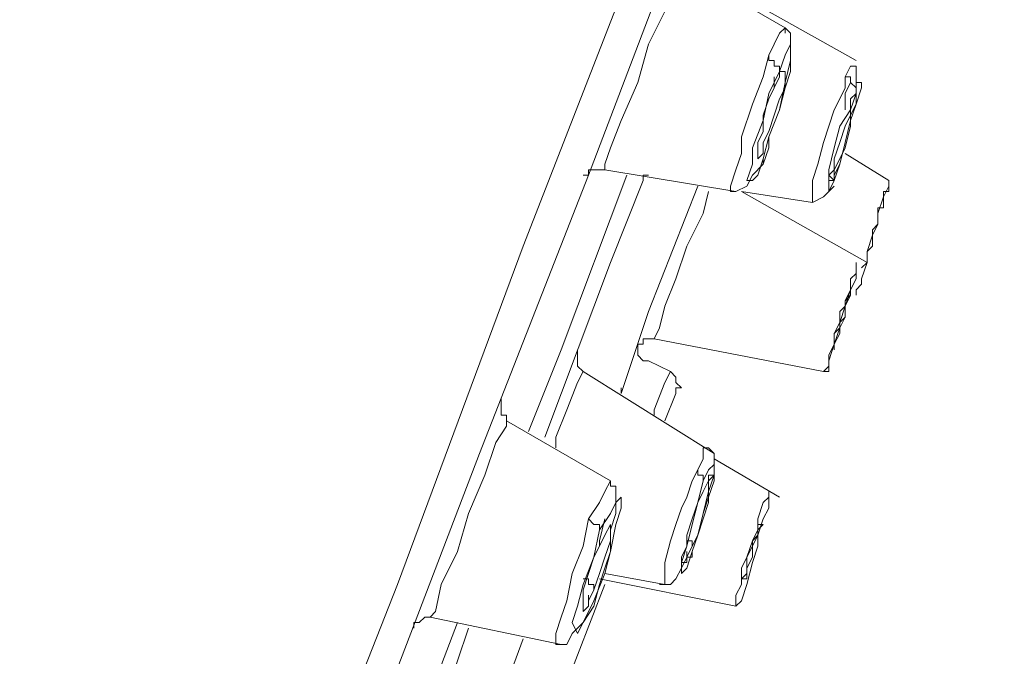
# Model space of a CAD drawing. Units: millimetres. Extents: x 26 to 271, y -188 to -22.
# Drawn here: x 241 to 244, y -132 to -130 of the extents above; entities that cross this region are included whole.
import ezdxf

# ---------------------------------------------------------------- set-up
doc = ezdxf.new("R2010")
doc.units = ezdxf.units.MM
doc.header["$MEASUREMENT"] = 0
doc.layers.add('Capa 1', color=7, linetype='Continuous', lineweight=0)

msp = doc.modelspace()

# ---------------------------------------------------------------- linework, layer by layer
at = {"layer": 'Capa 1', "color": 18, "lineweight": 9, "true_color": 0x010101}
for points, knots in [([(235.4954, -148.2042), (235.4954, -148.2042), (235.5131, -148.1513), (235.5131, -148.1513), (235.5131, -148.1513), (235.566, -148.0102), (235.566, -148.0102), (235.566, -148.0102), (235.6718, -147.7456), (235.6718, -147.7456), (235.6718, -147.7456), (235.8129, -147.3752), (235.8129, -147.3752), (235.8129, -147.3752), (236.0069, -146.8813), (236.0069, -146.8813), (236.0069, -146.8813), (236.2362, -146.2816), (236.2362, -146.2816), (236.2362, -146.2816), (236.5185, -145.5584), (236.5185, -145.5584), (236.5185, -145.5584), (236.8183, -144.7294), (236.8183, -144.7294), (236.8183, -144.7294), (237.1711, -143.8298), (237.1711, -143.8298), (237.1711, -143.8298), (237.5592, -142.842), (237.5592, -142.842), (237.5592, -142.842), (237.9472, -141.8013), (237.9472, -141.8013), (237.9472, -141.8013), (238.3705, -140.7077), (238.3705, -140.7077), (238.3705, -140.7077), (238.935, -139.2613), (238.935, -139.2613), (238.935, -139.2613), (239.4818, -137.7973), (239.4818, -137.7973), (239.4818, -137.7973), (240.0462, -136.3509), (240.0462, -136.3509), (240.0462, -136.3509), (240.4519, -135.2749), (240.4519, -135.2749), (240.4519, -135.2749), (240.8753, -134.199), (240.8753, -134.199), (240.8753, -134.199), (241.2986, -133.0701), (241.2986, -133.0701), (241.2986, -133.0701), (241.7219, -131.9941), (241.7219, -131.9941), (241.7219, -131.9941), (242.1276, -130.9005), (242.1276, -130.9005), (242.1276, -130.9005), (242.5333, -129.8598), (242.5333, -129.8598), (242.5333, -129.8598), (242.9037, -128.872), (242.9037, -128.872), (242.9037, -128.872), (243.2565, -127.9724), (243.2565, -127.9724), (243.2565, -127.9724), (243.574, -127.1434), (243.574, -127.1434), (243.574, -127.1434), (243.8562, -126.4202), (243.8562, -126.4202), (243.8562, -126.4202), (244.0855, -125.8205), (244.0855, -125.8205), (244.0855, -125.8205), (244.2619, -125.3266), (244.2619, -125.3266), (244.2619, -125.3266), (244.456, -124.8503), (244.456, -124.8503), (244.456, -124.8503), (244.5618, -124.5858), (244.5618, -124.5858), (244.5618, -124.5858), (244.5971, -124.4976), (244.5971, -124.4976)], [0, 0, 0, 0, 1, 1, 1, 2, 2, 2, 3, 3, 3, 4, 4, 4, 5, 5, 5, 6, 6, 6, 7, 7, 7, 8, 8, 8, 9, 9, 9, 10, 10, 10, 11, 11, 11, 12, 12, 12, 13, 13, 13, 14, 14, 14, 15, 15, 15, 16, 16, 16, 17, 17, 17, 18, 18, 18, 19, 19, 19, 20, 20, 20, 21, 21, 21, 22, 22, 22, 23, 23, 23, 24, 24, 24, 25, 25, 25, 26, 26, 26, 27, 27, 27, 28, 28, 28, 29, 29, 29, 30, 30, 30, 30]), ([(236.1304, -146.846), (236.1304, -146.846), (236.1657, -146.7755), (236.1657, -146.7755), (236.1657, -146.7755), (236.2539, -146.5285), (236.2539, -146.5285), (236.2539, -146.5285), (236.4126, -146.1052), (236.4126, -146.1052), (236.4126, -146.1052), (236.5714, -145.6819), (236.5714, -145.6819), (236.5714, -145.6819), (236.783, -145.1351), (236.783, -145.1351), (236.783, -145.1351), (237.03, -144.5001), (237.03, -144.5001), (237.03, -144.5001), (237.3122, -143.7769), (237.3122, -143.7769), (237.3122, -143.7769), (237.6121, -142.9831), (237.6121, -142.9831), (237.6121, -142.9831), (237.9472, -142.1188), (237.9472, -142.1188), (237.9472, -142.1188), (238.3, -141.2016), (238.3, -141.2016), (238.3, -141.2016), (238.6704, -140.2315), (238.6704, -140.2315), (238.6704, -140.2315), (239.1643, -138.9438), (239.1643, -138.9438), (239.1643, -138.9438), (239.6582, -137.6562), (239.6582, -137.6562), (239.6582, -137.6562), (240.1344, -136.3862), (240.1344, -136.3862), (240.1344, -136.3862), (240.6283, -135.1162), (240.6283, -135.1162), (240.6283, -135.1162), (241.1222, -133.8285), (241.1222, -133.8285), (241.1222, -133.8285), (241.6161, -132.5409), (241.6161, -132.5409), (241.6161, -132.5409), (241.9865, -131.5708), (241.9865, -131.5708), (241.9865, -131.5708), (242.3393, -130.6712), (242.3393, -130.6712), (242.3393, -130.6712), (242.6744, -129.7892), (242.6744, -129.7892), (242.6744, -129.7892), (242.9743, -128.9955), (242.9743, -128.9955), (242.9743, -128.9955), (243.2565, -128.2723), (243.2565, -128.2723), (243.2565, -128.2723), (243.5035, -127.6373), (243.5035, -127.6373), (243.5035, -127.6373), (243.6975, -127.1081), (243.6975, -127.1081), (243.6975, -127.1081), (243.8739, -126.6672), (243.8739, -126.6672), (243.8739, -126.6672), (244.0326, -126.2438), (244.0326, -126.2438), (244.0326, -126.2438), (244.1208, -126.0145), (244.1208, -126.0145), (244.1208, -126.0145), (244.1561, -125.9263), (244.1561, -125.9263)], [0, 0, 0, 0, 1, 1, 1, 2, 2, 2, 3, 3, 3, 4, 4, 4, 5, 5, 5, 6, 6, 6, 7, 7, 7, 8, 8, 8, 9, 9, 9, 10, 10, 10, 11, 11, 11, 12, 12, 12, 13, 13, 13, 14, 14, 14, 15, 15, 15, 16, 16, 16, 17, 17, 17, 18, 18, 18, 19, 19, 19, 20, 20, 20, 21, 21, 21, 22, 22, 22, 23, 23, 23, 24, 24, 24, 25, 25, 25, 26, 26, 26, 27, 27, 27, 28, 28, 28, 28]), ([(242.6215, -130.0538), (242.6215, -130.0538), (242.5862, -130.142), (242.5862, -130.142), (242.5862, -130.142), (242.5333, -130.2479), (242.5333, -130.2479), (242.5333, -130.2479), (242.498, -130.3713), (242.498, -130.3713), (242.498, -130.3713), (242.4451, -130.4948), (242.4451, -130.4948), (242.4451, -130.4948), (242.4099, -130.583), (242.4099, -130.583), (242.4099, -130.583), (242.3922, -130.6359), (242.3922, -130.6359), (242.3922, -130.6359), (242.3922, -130.6535), (242.3922, -130.6535)], [0, 0, 0, 0, 1, 1, 1, 2, 2, 2, 3, 3, 3, 4, 4, 4, 5, 5, 5, 6, 6, 6, 7, 7, 7, 7]), ([(242.9037, -130.6359), (242.9037, -130.6359), (242.9214, -130.583), (242.9214, -130.583), (242.9214, -130.583), (242.9214, -130.5477), (242.9214, -130.5477), (242.9214, -130.5477), (242.9567, -130.4595), (242.9567, -130.4595), (242.9567, -130.4595), (242.9743, -130.389), (242.9743, -130.389), (242.9743, -130.389), (242.9919, -130.336), (242.9919, -130.336), (242.9919, -130.336), (242.9919, -130.2479), (242.9919, -130.2479), (242.9919, -130.2479), (242.9919, -130.2126), (242.9919, -130.2126), (242.9919, -130.2126), (242.9743, -130.1949), (242.9743, -130.1949)], [0, 0, 0, 0, 1, 1, 1, 2, 2, 2, 3, 3, 3, 4, 4, 4, 5, 5, 5, 6, 6, 6, 7, 7, 7, 8, 8, 8, 8]), ([(242.9214, -130.2831), (242.9214, -130.2831), (242.939, -130.2479), (242.939, -130.2479), (242.939, -130.2479), (242.9567, -130.2126), (242.9567, -130.2126), (242.9567, -130.2126), (242.9743, -130.1949), (242.9743, -130.1949), (242.9743, -130.1949), (242.9743, -130.2126), (242.9743, -130.2126)], [0, 0, 0, 0, 1, 1, 1, 2, 2, 2, 3, 3, 3, 4, 4, 4, 4]), ([(242.9567, -130.336), (242.9567, -130.336), (242.9743, -130.2831), (242.9743, -130.2831), (242.9743, -130.2831), (242.9919, -130.2479), (242.9919, -130.2479), (242.9919, -130.2479), (242.9919, -130.2655), (242.9919, -130.2655), (242.9919, -130.2655), (242.9919, -130.3008), (242.9919, -130.3008), (242.9919, -130.3008), (242.9743, -130.3713), (242.9743, -130.3713), (242.9743, -130.3713), (242.9567, -130.4595), (242.9567, -130.4595), (242.9567, -130.4595), (242.9214, -130.5477), (242.9214, -130.5477), (242.9214, -130.5477), (242.9037, -130.6183), (242.9037, -130.6183)], [0, 0, 0, 0, 1, 1, 1, 2, 2, 2, 3, 3, 3, 4, 4, 4, 5, 5, 5, 6, 6, 6, 7, 7, 7, 8, 8, 8, 8]), ([(242.8155, -130.7241), (242.8155, -130.7241), (242.7979, -130.7241), (242.7979, -130.7241), (242.7979, -130.7241), (242.7979, -130.7065), (242.7979, -130.7065), (242.7979, -130.7065), (242.8155, -130.6535), (242.8155, -130.6535), (242.8155, -130.6535), (242.8332, -130.6006), (242.8332, -130.6006), (242.8332, -130.6006), (242.8332, -130.5477), (242.8332, -130.5477), (242.8332, -130.5477), (242.8685, -130.4419), (242.8685, -130.4419), (242.8685, -130.4419), (242.9037, -130.3537), (242.9037, -130.3537), (242.9037, -130.3537), (242.9214, -130.2831), (242.9214, -130.2831)], [0, 0, 0, 0, 1, 1, 1, 2, 2, 2, 3, 3, 3, 4, 4, 4, 5, 5, 5, 6, 6, 6, 7, 7, 7, 8, 8, 8, 8]), ([(242.9567, -130.336), (242.9567, -130.336), (242.9567, -130.3184), (242.9567, -130.3184), (242.9567, -130.3184), (242.939, -130.3184), (242.939, -130.3184), (242.939, -130.3184), (242.939, -130.3008), (242.939, -130.3008), (242.939, -130.3008), (242.9214, -130.3008), (242.9214, -130.3008), (242.9214, -130.3008), (242.9214, -130.2831), (242.9214, -130.2831)], [0, 0, 0, 0, 1, 1, 1, 2, 2, 2, 3, 3, 3, 4, 4, 4, 5, 5, 5, 5]), ([(242.9037, -130.6183), (242.9037, -130.6183), (242.8861, -130.6712), (242.8861, -130.6712), (242.8861, -130.6712), (242.8685, -130.6888), (242.8685, -130.6888), (242.8685, -130.6888), (242.8508, -130.6888), (242.8508, -130.6888), (242.8508, -130.6888), (242.8685, -130.6359), (242.8685, -130.6359), (242.8685, -130.6359), (242.8685, -130.583), (242.8685, -130.583), (242.8685, -130.583), (242.9037, -130.4948), (242.9037, -130.4948), (242.9037, -130.4948), (242.9214, -130.4066), (242.9214, -130.4066), (242.9214, -130.4066), (242.9567, -130.336), (242.9567, -130.336)], [0, 0, 0, 0, 1, 1, 1, 2, 2, 2, 3, 3, 3, 4, 4, 4, 5, 5, 5, 6, 6, 6, 7, 7, 7, 8, 8, 8, 8]), ([(242.939, -130.389), (242.939, -130.389), (242.9567, -130.3537), (242.9567, -130.3537), (242.9567, -130.3537), (242.9567, -130.336), (242.9567, -130.336), (242.9567, -130.336), (242.9743, -130.336), (242.9743, -130.336), (242.9743, -130.336), (242.9743, -130.3537), (242.9743, -130.3537)], [0, 0, 0, 0, 1, 1, 1, 2, 2, 2, 3, 3, 3, 4, 4, 4, 4]), ([(243.1683, -130.3537), (243.1683, -130.3537), (243.186, -130.3184), (243.186, -130.3184), (243.186, -130.3184), (243.2036, -130.3184), (243.2036, -130.3184)], [0, 0, 0, 0, 1, 1, 1, 2, 2, 2, 2]), ([(243.2036, -130.4066), (243.2036, -130.4066), (243.2036, -130.389), (243.2036, -130.389), (243.2036, -130.389), (243.2036, -130.336), (243.2036, -130.336), (243.2036, -130.336), (243.2036, -130.3184), (243.2036, -130.3184), (243.2036, -130.3184), (243.186, -130.3184), (243.186, -130.3184)], [0, 0, 0, 0, 1, 1, 1, 2, 2, 2, 3, 3, 3, 4, 4, 4, 4]), ([(242.9743, -130.3537), (242.9743, -130.3537), (242.9743, -130.389), (242.9743, -130.389), (242.9743, -130.389), (242.9567, -130.4242), (242.9567, -130.4242), (242.9567, -130.4242), (242.939, -130.4772), (242.939, -130.4772), (242.939, -130.4772), (242.9214, -130.5301), (242.9214, -130.5301), (242.9214, -130.5301), (242.9037, -130.5654), (242.9037, -130.5654)], [0, 0, 0, 0, 1, 1, 1, 2, 2, 2, 3, 3, 3, 4, 4, 4, 5, 5, 5, 5]), ([(242.939, -130.3537), (242.939, -130.3537), (242.939, -130.3713), (242.939, -130.3713), (242.939, -130.3713), (242.939, -130.389), (242.939, -130.389)], [0, 0, 0, 0, 1, 1, 1, 2, 2, 2, 2]), ([(243.0625, -130.7594), (243.0625, -130.7594), (243.0625, -130.7594), (243.0625, -130.7594), (243.0625, -130.7594), (243.0625, -130.7241), (243.0625, -130.7241), (243.0625, -130.7241), (243.0625, -130.6888), (243.0625, -130.6888), (243.0625, -130.6888), (243.0801, -130.6359), (243.0801, -130.6359), (243.0801, -130.6359), (243.0978, -130.5654), (243.0978, -130.5654), (243.0978, -130.5654), (243.1154, -130.5124), (243.1154, -130.5124), (243.1154, -130.5124), (243.133, -130.4595), (243.133, -130.4595), (243.133, -130.4595), (243.1507, -130.4242), (243.1507, -130.4242), (243.1507, -130.4242), (243.1683, -130.389), (243.1683, -130.389), (243.1683, -130.389), (243.1683, -130.3537), (243.1683, -130.3537)], [0, 0, 0, 0, 1, 1, 1, 2, 2, 2, 3, 3, 3, 4, 4, 4, 5, 5, 5, 6, 6, 6, 7, 7, 7, 8, 8, 8, 9, 9, 9, 10, 10, 10, 10]), ([(243.2036, -130.4066), (243.2036, -130.4066), (243.2036, -130.3713), (243.2036, -130.3713), (243.2036, -130.3713), (243.2212, -130.3713), (243.2212, -130.3713), (243.2212, -130.3713), (243.2212, -130.389), (243.2212, -130.389), (243.2212, -130.389), (243.2036, -130.4419), (243.2036, -130.4419), (243.2036, -130.4419), (243.186, -130.4948), (243.186, -130.4948), (243.186, -130.4948), (243.1683, -130.5654), (243.1683, -130.5654), (243.1683, -130.5654), (243.1507, -130.6359), (243.1507, -130.6359), (243.1507, -130.6359), (243.133, -130.6888), (243.133, -130.6888)], [0, 0, 0, 0, 1, 1, 1, 2, 2, 2, 3, 3, 3, 4, 4, 4, 5, 5, 5, 6, 6, 6, 7, 7, 7, 8, 8, 8, 8]), ([(243.2036, -130.4066), (243.2036, -130.4066), (243.2036, -130.389), (243.2036, -130.389), (243.2036, -130.389), (243.186, -130.3713), (243.186, -130.3713), (243.186, -130.3713), (243.186, -130.3537), (243.186, -130.3537), (243.186, -130.3537), (243.1683, -130.3537), (243.1683, -130.3537)], [0, 0, 0, 0, 1, 1, 1, 2, 2, 2, 3, 3, 3, 4, 4, 4, 4]), ([(243.186, -130.3713), (243.186, -130.3713), (243.1683, -130.4066), (243.1683, -130.4066), (243.1683, -130.4066), (243.1683, -130.4595), (243.1683, -130.4595)], [0, 0, 0, 0, 1, 1, 1, 2, 2, 2, 2]), ([(242.9037, -130.5654), (242.9037, -130.5654), (242.9037, -130.6006), (242.9037, -130.6006), (242.9037, -130.6006), (242.8861, -130.6183), (242.8861, -130.6183), (242.8861, -130.6183), (242.8861, -130.6006), (242.8861, -130.6006), (242.8861, -130.6006), (242.8861, -130.5654), (242.8861, -130.5654), (242.8861, -130.5654), (242.9037, -130.5301), (242.9037, -130.5301), (242.9037, -130.5301), (242.9037, -130.4772), (242.9037, -130.4772), (242.9037, -130.4772), (242.9214, -130.4242), (242.9214, -130.4242), (242.9214, -130.4242), (242.939, -130.389), (242.939, -130.389)], [0, 0, 0, 0, 1, 1, 1, 2, 2, 2, 3, 3, 3, 4, 4, 4, 5, 5, 5, 6, 6, 6, 7, 7, 7, 8, 8, 8, 8]), ([(243.133, -130.6888), (243.133, -130.6888), (243.1154, -130.7241), (243.1154, -130.7241), (243.1154, -130.7241), (243.1154, -130.7065), (243.1154, -130.7065), (243.1154, -130.7065), (243.1154, -130.6535), (243.1154, -130.6535), (243.1154, -130.6535), (243.133, -130.583), (243.133, -130.583), (243.133, -130.583), (243.1507, -130.5124), (243.1507, -130.5124), (243.1507, -130.5124), (243.186, -130.4595), (243.186, -130.4595), (243.186, -130.4595), (243.2036, -130.4066), (243.2036, -130.4066)], [0, 0, 0, 0, 1, 1, 1, 2, 2, 2, 3, 3, 3, 4, 4, 4, 5, 5, 5, 6, 6, 6, 7, 7, 7, 7]), ([(243.186, -130.4242), (243.186, -130.4242), (243.2036, -130.4066), (243.2036, -130.4066), (243.2036, -130.4066), (243.2036, -130.4419), (243.2036, -130.4419)], [0, 0, 0, 0, 1, 1, 1, 2, 2, 2, 2]), ([(243.133, -130.6535), (243.133, -130.6535), (243.133, -130.6888), (243.133, -130.6888), (243.133, -130.6888), (243.1154, -130.6888), (243.1154, -130.6888), (243.1154, -130.6888), (243.1154, -130.6712), (243.1154, -130.6712), (243.1154, -130.6712), (243.133, -130.6535), (243.133, -130.6535), (243.133, -130.6535), (243.133, -130.6183), (243.133, -130.6183), (243.133, -130.6183), (243.1507, -130.5654), (243.1507, -130.5654), (243.1507, -130.5654), (243.1683, -130.5124), (243.1683, -130.5124), (243.1683, -130.5124), (243.186, -130.4772), (243.186, -130.4772), (243.186, -130.4772), (243.186, -130.4242), (243.186, -130.4242)], [0, 0, 0, 0, 1, 1, 1, 2, 2, 2, 3, 3, 3, 4, 4, 4, 5, 5, 5, 6, 6, 6, 7, 7, 7, 8, 8, 8, 9, 9, 9, 9]), ([(243.2036, -130.4419), (243.2036, -130.4419), (243.2036, -130.4419), (243.2036, -130.4419), (243.2036, -130.4419), (243.186, -130.4772), (243.186, -130.4772), (243.186, -130.4772), (243.186, -130.5124), (243.186, -130.5124), (243.186, -130.5124), (243.1683, -130.583), (243.1683, -130.583), (243.1683, -130.583), (243.1507, -130.6183), (243.1507, -130.6183), (243.1507, -130.6183), (243.133, -130.6535), (243.133, -130.6535)], [0, 0, 0, 0, 1, 1, 1, 2, 2, 2, 3, 3, 3, 4, 4, 4, 5, 5, 5, 6, 6, 6, 6]), ([(242.8861, -130.6183), (242.8861, -130.6183), (242.8861, -130.6006), (242.8861, -130.6006), (242.8861, -130.6006), (242.8861, -130.583), (242.8861, -130.583)], [0, 0, 0, 0, 1, 1, 1, 2, 2, 2, 2]), ([(242.3217, -130.6712), (242.3217, -130.6712), (242.3393, -130.6712), (242.3393, -130.6712), (242.3393, -130.6712), (242.3393, -130.6535), (242.3393, -130.6535), (242.3393, -130.6535), (242.3569, -130.6535), (242.3569, -130.6535), (242.3569, -130.6535), (242.3746, -130.6535), (242.3746, -130.6535), (242.3746, -130.6535), (242.3922, -130.6535), (242.3922, -130.6535)], [0, 0, 0, 0, 1, 1, 1, 2, 2, 2, 3, 3, 3, 4, 4, 4, 5, 5, 5, 5]), ([(242.7979, -130.7241), (242.7979, -130.7241), (242.8155, -130.7241), (242.8155, -130.7241), (242.8155, -130.7241), (242.8508, -130.7065), (242.8508, -130.7065), (242.8508, -130.7065), (242.8685, -130.6712), (242.8685, -130.6712), (242.8685, -130.6712), (242.9037, -130.6359), (242.9037, -130.6359)], [0, 0, 0, 0, 1, 1, 1, 2, 2, 2, 3, 3, 3, 4, 4, 4, 4]), ([(243.133, -130.6888), (243.133, -130.6888), (243.133, -130.6712), (243.133, -130.6712), (243.133, -130.6712), (243.1507, -130.6359), (243.1507, -130.6359)], [0, 0, 0, 0, 1, 1, 1, 2, 2, 2, 2]), ([(242.1453, -131.5002), (242.1453, -131.5002), (242.2511, -131.2356), (242.2511, -131.2356), (242.2511, -131.2356), (242.4628, -130.6712), (242.4628, -130.6712)], [0, 0, 0, 0, 1, 1, 1, 2, 2, 2, 2]), ([(242.1982, -131.5179), (242.1982, -131.5179), (242.4099, -130.9534), (242.4099, -130.9534), (242.4099, -130.9534), (242.5157, -130.6888), (242.5157, -130.6888)], [0, 0, 0, 0, 1, 1, 1, 2, 2, 2, 2]), ([(242.5157, -130.6888), (242.5157, -130.6888), (242.5157, -130.6888), (242.5157, -130.6888), (242.5157, -130.6888), (242.5157, -130.6712), (242.5157, -130.6712), (242.5157, -130.6712), (242.5333, -130.6712), (242.5333, -130.6712)], [0, 0, 0, 0, 1, 1, 1, 2, 2, 2, 3, 3, 3, 3]), ([(243.1154, -130.6888), (243.1154, -130.6888), (243.133, -130.6888), (243.133, -130.6888), (243.133, -130.6888), (243.1154, -130.6712), (243.1154, -130.6712)], [0, 0, 0, 0, 1, 1, 1, 2, 2, 2, 2]), ([(243.2036, -131.0592), (243.2036, -131.0592), (243.2036, -131.0416), (243.2036, -131.0416), (243.2036, -131.0416), (243.2212, -131.024), (243.2212, -131.024), (243.2212, -131.024), (243.2212, -131.0063), (243.2212, -131.0063), (243.2212, -131.0063), (243.2389, -130.9534), (243.2389, -130.9534), (243.2389, -130.9534), (243.2389, -130.9181), (243.2389, -130.9181), (243.2389, -130.9181), (243.2565, -130.8652), (243.2565, -130.8652), (243.2565, -130.8652), (243.2742, -130.8299), (243.2742, -130.8299), (243.2742, -130.8299), (243.2742, -130.7947), (243.2742, -130.7947), (243.2742, -130.7947), (243.2918, -130.7417), (243.2918, -130.7417), (243.2918, -130.7417), (243.3094, -130.7065), (243.3094, -130.7065), (243.3094, -130.7065), (243.3094, -130.6888), (243.3094, -130.6888)], [0, 0, 0, 0, 1, 1, 1, 2, 2, 2, 3, 3, 3, 4, 4, 4, 5, 5, 5, 6, 6, 6, 7, 7, 7, 8, 8, 8, 9, 9, 9, 10, 10, 10, 11, 11, 11, 11]), ([(243.2918, -130.777), (243.2918, -130.777), (243.2918, -130.7594), (243.2918, -130.7594), (243.2918, -130.7594), (243.2918, -130.7417), (243.2918, -130.7417), (243.2918, -130.7417), (243.2918, -130.7241), (243.2918, -130.7241), (243.2918, -130.7241), (243.3094, -130.7241), (243.3094, -130.7241), (243.3094, -130.7241), (243.3094, -130.7065), (243.3094, -130.7065), (243.3094, -130.7065), (243.3094, -130.6888), (243.3094, -130.6888)], [0, 0, 0, 0, 1, 1, 1, 2, 2, 2, 3, 3, 3, 4, 4, 4, 5, 5, 5, 6, 6, 6, 6]), ([(242.4451, -131.3767), (242.4451, -131.3767), (242.5333, -131.1122), (242.5333, -131.1122), (242.5333, -131.1122), (242.6921, -130.7065), (242.6921, -130.7065)], [0, 0, 0, 0, 1, 1, 1, 2, 2, 2, 2]), ([(242.7273, -130.7241), (242.7273, -130.7241), (242.7273, -130.7241), (242.7273, -130.7241), (242.7273, -130.7241), (242.7097, -130.7947), (242.7097, -130.7947), (242.7097, -130.7947), (242.6568, -130.9005), (242.6568, -130.9005), (242.6568, -130.9005), (242.6215, -131.0063), (242.6215, -131.0063), (242.6215, -131.0063), (242.5862, -131.0945), (242.5862, -131.0945), (242.5862, -131.0945), (242.5686, -131.1651), (242.5686, -131.1651), (242.5686, -131.1651), (242.551, -131.2003), (242.551, -131.2003)], [0, 0, 0, 0, 1, 1, 1, 2, 2, 2, 3, 3, 3, 4, 4, 4, 5, 5, 5, 6, 6, 6, 7, 7, 7, 7]), ([(243.0625, -130.7594), (243.0625, -130.7594), (243.0625, -130.7594), (243.0625, -130.7594), (243.0625, -130.7594), (243.0978, -130.7417), (243.0978, -130.7417), (243.0978, -130.7417), (243.1154, -130.7241), (243.1154, -130.7241), (243.1154, -130.7241), (243.133, -130.7065), (243.133, -130.7065)], [0, 0, 0, 0, 1, 1, 1, 2, 2, 2, 3, 3, 3, 4, 4, 4, 4]), ([(243.2918, -130.777), (243.2918, -130.777), (243.2742, -130.777), (243.2742, -130.777), (243.2742, -130.777), (243.2742, -130.7947), (243.2742, -130.7947), (243.2742, -130.7947), (243.2742, -130.8123), (243.2742, -130.8123), (243.2742, -130.8123), (243.2742, -130.8299), (243.2742, -130.8299), (243.2742, -130.8299), (243.2565, -130.8476), (243.2565, -130.8476), (243.2565, -130.8476), (243.2565, -130.8652), (243.2565, -130.8652), (243.2565, -130.8652), (243.2565, -130.9005), (243.2565, -130.9005), (243.2565, -130.9005), (243.2389, -130.9181), (243.2389, -130.9181), (243.2389, -130.9181), (243.2389, -130.9358), (243.2389, -130.9358), (243.2389, -130.9358), (243.2389, -130.9534), (243.2389, -130.9534), (243.2389, -130.9534), (243.2212, -130.971), (243.2212, -130.971)], [0, 0, 0, 0, 1, 1, 1, 2, 2, 2, 3, 3, 3, 4, 4, 4, 5, 5, 5, 6, 6, 6, 7, 7, 7, 8, 8, 8, 9, 9, 9, 10, 10, 10, 11, 11, 11, 11]), ([(243.2212, -130.971), (243.2212, -130.971), (243.2389, -130.9534), (243.2389, -130.9534), (243.2389, -130.9534), (243.2389, -130.9358), (243.2389, -130.9358), (243.2389, -130.9358), (243.2389, -130.9181), (243.2389, -130.9181), (243.2389, -130.9181), (243.2565, -130.9005), (243.2565, -130.9005), (243.2565, -130.9005), (243.2565, -130.8652), (243.2565, -130.8652), (243.2565, -130.8652), (243.2565, -130.8476), (243.2565, -130.8476), (243.2565, -130.8476), (243.2742, -130.8299), (243.2742, -130.8299), (243.2742, -130.8299), (243.2742, -130.8123), (243.2742, -130.8123), (243.2742, -130.8123), (243.2742, -130.7947), (243.2742, -130.7947), (243.2742, -130.7947), (243.2742, -130.777), (243.2742, -130.777), (243.2742, -130.777), (243.2918, -130.777), (243.2918, -130.777)], [0, 0, 0, 0, 1, 1, 1, 2, 2, 2, 3, 3, 3, 4, 4, 4, 5, 5, 5, 6, 6, 6, 7, 7, 7, 8, 8, 8, 9, 9, 9, 10, 10, 10, 11, 11, 11, 11]), ([(243.1154, -131.3062), (243.1154, -131.3062), (243.0978, -131.3062), (243.0978, -131.3062), (243.0978, -131.3062), (243.1154, -131.2885), (243.1154, -131.2885), (243.1154, -131.2885), (243.1154, -131.2533), (243.1154, -131.2533), (243.1154, -131.2533), (243.133, -131.218), (243.133, -131.218), (243.133, -131.218), (243.133, -131.1827), (243.133, -131.1827), (243.133, -131.1827), (243.1507, -131.1474), (243.1507, -131.1474), (243.1507, -131.1474), (243.1683, -131.0945), (243.1683, -131.0945), (243.1683, -131.0945), (243.186, -131.0416), (243.186, -131.0416), (243.186, -131.0416), (243.186, -131.0063), (243.186, -131.0063), (243.186, -131.0063), (243.2036, -130.9887), (243.2036, -130.9887), (243.2036, -130.9887), (243.2036, -130.9534), (243.2036, -130.9534)], [0, 0, 0, 0, 1, 1, 1, 2, 2, 2, 3, 3, 3, 4, 4, 4, 5, 5, 5, 6, 6, 6, 7, 7, 7, 8, 8, 8, 9, 9, 9, 10, 10, 10, 11, 11, 11, 11]), ([(243.2036, -130.9534), (243.2036, -130.9534), (243.2036, -130.9534), (243.2036, -130.9534), (243.2036, -130.9534), (243.2036, -130.971), (243.2036, -130.971), (243.2036, -130.971), (243.2036, -131.0063), (243.2036, -131.0063), (243.2036, -131.0063), (243.186, -131.0416), (243.186, -131.0416), (243.186, -131.0416), (243.1683, -131.0769), (243.1683, -131.0769), (243.1683, -131.0769), (243.1683, -131.1298), (243.1683, -131.1298), (243.1683, -131.1298), (243.1507, -131.1651), (243.1507, -131.1651), (243.1507, -131.1651), (243.133, -131.218), (243.133, -131.218), (243.133, -131.218), (243.1154, -131.2709), (243.1154, -131.2709), (243.1154, -131.2709), (243.1154, -131.3062), (243.1154, -131.3062)], [0, 0, 0, 0, 1, 1, 1, 2, 2, 2, 3, 3, 3, 4, 4, 4, 5, 5, 5, 6, 6, 6, 7, 7, 7, 8, 8, 8, 9, 9, 9, 10, 10, 10, 10]), ([(243.186, -131.0416), (243.186, -131.0416), (243.186, -131.0416), (243.186, -131.0416), (243.186, -131.0416), (243.186, -131.0592), (243.186, -131.0592), (243.186, -131.0592), (243.1683, -131.0945), (243.1683, -131.0945), (243.1683, -131.0945), (243.1683, -131.1298), (243.1683, -131.1298), (243.1683, -131.1298), (243.1507, -131.1474), (243.1507, -131.1474), (243.1507, -131.1474), (243.1507, -131.1651), (243.1507, -131.1651), (243.1507, -131.1651), (243.1507, -131.1827), (243.1507, -131.1827), (243.1507, -131.1827), (243.133, -131.218), (243.133, -131.218)], [0, 0, 0, 0, 1, 1, 1, 2, 2, 2, 3, 3, 3, 4, 4, 4, 5, 5, 5, 6, 6, 6, 7, 7, 7, 8, 8, 8, 8]), ([(243.133, -131.218), (243.133, -131.218), (243.133, -131.2356), (243.133, -131.2356), (243.133, -131.2356), (243.133, -131.218), (243.133, -131.218), (243.133, -131.218), (243.133, -131.2003), (243.133, -131.2003), (243.133, -131.2003), (243.133, -131.1827), (243.133, -131.1827), (243.133, -131.1827), (243.1507, -131.1651), (243.1507, -131.1651), (243.1507, -131.1651), (243.1507, -131.1298), (243.1507, -131.1298), (243.1507, -131.1298), (243.1507, -131.1122), (243.1507, -131.1122), (243.1507, -131.1122), (243.1683, -131.0945), (243.1683, -131.0945), (243.1683, -131.0945), (243.1683, -131.0769), (243.1683, -131.0769), (243.1683, -131.0769), (243.186, -131.0592), (243.186, -131.0592), (243.186, -131.0592), (243.186, -131.0416), (243.186, -131.0416)], [0, 0, 0, 0, 1, 1, 1, 2, 2, 2, 3, 3, 3, 4, 4, 4, 5, 5, 5, 6, 6, 6, 7, 7, 7, 8, 8, 8, 9, 9, 9, 10, 10, 10, 11, 11, 11, 11]), ([(242.498, -131.2356), (242.498, -131.2356), (242.498, -131.2356), (242.498, -131.2356), (242.498, -131.2356), (242.498, -131.218), (242.498, -131.218), (242.498, -131.218), (242.5157, -131.218), (242.5157, -131.218), (242.5157, -131.218), (242.5157, -131.2003), (242.5157, -131.2003), (242.5157, -131.2003), (242.5333, -131.2003), (242.5333, -131.2003), (242.5333, -131.2003), (242.551, -131.2003), (242.551, -131.2003)], [0, 0, 0, 0, 1, 1, 1, 2, 2, 2, 3, 3, 3, 4, 4, 4, 5, 5, 5, 6, 6, 6, 6]), ([(242.3217, -131.3062), (242.3217, -131.3062), (242.3217, -131.3062), (242.3217, -131.3062), (242.3217, -131.3062), (242.304, -131.2885), (242.304, -131.2885), (242.304, -131.2885), (242.304, -131.2709), (242.304, -131.2709), (242.304, -131.2709), (242.304, -131.2533), (242.304, -131.2533), (242.304, -131.2533), (242.304, -131.2356), (242.304, -131.2356)], [0, 0, 0, 0, 1, 1, 1, 2, 2, 2, 3, 3, 3, 4, 4, 4, 5, 5, 5, 5]), ([(242.5333, -131.2709), (242.5333, -131.2709), (242.5157, -131.2709), (242.5157, -131.2709), (242.5157, -131.2709), (242.498, -131.2533), (242.498, -131.2533), (242.498, -131.2533), (242.498, -131.2356), (242.498, -131.2356), (242.498, -131.2356), (242.498, -131.218), (242.498, -131.218)], [0, 0, 0, 0, 1, 1, 1, 2, 2, 2, 3, 3, 3, 4, 4, 4, 4]), ([(242.3217, -131.3062), (242.3217, -131.3062), (242.3217, -131.3062), (242.3217, -131.3062), (242.3217, -131.3062), (242.304, -131.3415), (242.304, -131.3415)], [0, 0, 0, 0, 1, 1, 1, 2, 2, 2, 2]), ([(242.551, -131.4473), (242.551, -131.4473), (242.551, -131.4297), (242.551, -131.4297), (242.551, -131.4297), (242.5862, -131.3415), (242.5862, -131.3415), (242.5862, -131.3415), (242.6039, -131.3062), (242.6039, -131.3062)], [0, 0, 0, 0, 1, 1, 1, 2, 2, 2, 3, 3, 3, 3]), ([(242.6215, -131.3767), (242.6215, -131.3767), (242.6215, -131.3591), (242.6215, -131.3591), (242.6215, -131.3591), (242.6391, -131.3591), (242.6391, -131.3591), (242.6391, -131.3591), (242.6215, -131.3415), (242.6215, -131.3415), (242.6215, -131.3415), (242.6215, -131.3238), (242.6215, -131.3238), (242.6215, -131.3238), (242.6039, -131.3062), (242.6039, -131.3062)], [0, 0, 0, 0, 1, 1, 1, 2, 2, 2, 3, 3, 3, 4, 4, 4, 5, 5, 5, 5]), ([(242.304, -131.3415), (242.304, -131.3415), (242.2687, -131.4297), (242.2687, -131.4297), (242.2687, -131.4297), (242.2335, -131.5179), (242.2335, -131.5179), (242.2335, -131.5179), (242.2335, -131.5531), (242.2335, -131.5531)], [0, 0, 0, 0, 1, 1, 1, 2, 2, 2, 3, 3, 3, 3]), ([(242.4451, -131.3767), (242.4451, -131.3767), (242.4451, -131.3767), (242.4451, -131.3767), (242.4451, -131.3767), (242.4451, -131.3591), (242.4451, -131.3591)], [0, 0, 0, 0, 1, 1, 1, 2, 2, 2, 2]), ([(242.0747, -131.4649), (242.0747, -131.4649), (242.0747, -131.4473), (242.0747, -131.4473), (242.0747, -131.4473), (242.0571, -131.4473), (242.0571, -131.4473), (242.0571, -131.4473), (242.0571, -131.4297), (242.0571, -131.4297), (242.0571, -131.4297), (242.0571, -131.412), (242.0571, -131.412), (242.0571, -131.412), (242.0571, -131.3944), (242.0571, -131.3944)], [0, 0, 0, 0, 1, 1, 1, 2, 2, 2, 3, 3, 3, 4, 4, 4, 5, 5, 5, 5]), ([(242.5862, -131.4649), (242.5862, -131.4649), (242.5862, -131.4649), (242.5862, -131.4649), (242.5862, -131.4649), (242.6215, -131.3767), (242.6215, -131.3767)], [0, 0, 0, 0, 1, 1, 1, 2, 2, 2, 2]), ([(242.0747, -131.4649), (242.0747, -131.4649), (242.0747, -131.4826), (242.0747, -131.4826), (242.0747, -131.4826), (242.0394, -131.5355), (242.0394, -131.5355)], [0, 0, 0, 0, 1, 1, 1, 2, 2, 2, 2]), ([(242.0394, -131.5355), (242.0394, -131.5355), (242.0042, -131.6413), (242.0042, -131.6413), (242.0042, -131.6413), (241.9512, -131.7648), (241.9512, -131.7648), (241.9512, -131.7648), (241.916, -131.8883), (241.916, -131.8883), (241.916, -131.8883), (241.8631, -131.9941), (241.8631, -131.9941), (241.8631, -131.9941), (241.8454, -132.0823), (241.8454, -132.0823), (241.8454, -132.0823), (241.8278, -132.0999), (241.8278, -132.0999)], [0, 0, 0, 0, 1, 1, 1, 2, 2, 2, 3, 3, 3, 4, 4, 4, 5, 5, 5, 6, 6, 6, 6]), ([(242.6568, -131.9059), (242.6568, -131.9059), (242.6744, -131.8706), (242.6744, -131.8706), (242.6744, -131.8706), (242.6921, -131.8354), (242.6921, -131.8354), (242.6921, -131.8354), (242.7097, -131.7648), (242.7097, -131.7648), (242.7097, -131.7648), (242.7273, -131.7119), (242.7273, -131.7119), (242.7273, -131.7119), (242.745, -131.659), (242.745, -131.659), (242.745, -131.659), (242.745, -131.606), (242.745, -131.606), (242.745, -131.606), (242.745, -131.5708), (242.745, -131.5708), (242.745, -131.5708), (242.7273, -131.5531), (242.7273, -131.5531)], [0, 0, 0, 0, 1, 1, 1, 2, 2, 2, 3, 3, 3, 4, 4, 4, 5, 5, 5, 6, 6, 6, 7, 7, 7, 8, 8, 8, 8]), ([(242.6921, -131.6237), (242.6921, -131.6237), (242.7097, -131.5884), (242.7097, -131.5884), (242.7097, -131.5884), (242.7097, -131.5531), (242.7097, -131.5531), (242.7097, -131.5531), (242.7273, -131.5531), (242.7273, -131.5531)], [0, 0, 0, 0, 1, 1, 1, 2, 2, 2, 3, 3, 3, 3]), ([(242.7097, -131.659), (242.7097, -131.659), (242.7273, -131.6237), (242.7273, -131.6237), (242.7273, -131.6237), (242.745, -131.606), (242.745, -131.606), (242.745, -131.606), (242.745, -131.6413), (242.745, -131.6413), (242.745, -131.6413), (242.7273, -131.6942), (242.7273, -131.6942), (242.7273, -131.6942), (242.7097, -131.7648), (242.7097, -131.7648), (242.7097, -131.7648), (242.6921, -131.8354), (242.6921, -131.8354), (242.6921, -131.8354), (242.6744, -131.8883), (242.6744, -131.8883)], [0, 0, 0, 0, 1, 1, 1, 2, 2, 2, 3, 3, 3, 4, 4, 4, 5, 5, 5, 6, 6, 6, 7, 7, 7, 7]), ([(242.5862, -131.9941), (242.5862, -131.9941), (242.5862, -131.9941), (242.5862, -131.9941), (242.5862, -131.9941), (242.5862, -131.9765), (242.5862, -131.9765), (242.5862, -131.9765), (242.5862, -131.9588), (242.5862, -131.9588), (242.5862, -131.9588), (242.5862, -131.9235), (242.5862, -131.9235), (242.5862, -131.9235), (242.6039, -131.853), (242.6039, -131.853), (242.6039, -131.853), (242.6215, -131.8001), (242.6215, -131.8001), (242.6215, -131.8001), (242.6391, -131.7472), (242.6391, -131.7472), (242.6391, -131.7472), (242.6568, -131.7119), (242.6568, -131.7119), (242.6568, -131.7119), (242.6744, -131.659), (242.6744, -131.659), (242.6744, -131.659), (242.6921, -131.6237), (242.6921, -131.6237)], [0, 0, 0, 0, 1, 1, 1, 2, 2, 2, 3, 3, 3, 4, 4, 4, 5, 5, 5, 6, 6, 6, 7, 7, 7, 8, 8, 8, 9, 9, 9, 10, 10, 10, 10]), ([(242.7097, -131.659), (242.7097, -131.659), (242.7097, -131.659), (242.7097, -131.659), (242.7097, -131.659), (242.7097, -131.6413), (242.7097, -131.6413), (242.7097, -131.6413), (242.6921, -131.6413), (242.6921, -131.6413), (242.6921, -131.6413), (242.6921, -131.6237), (242.6921, -131.6237)], [0, 0, 0, 0, 1, 1, 1, 2, 2, 2, 3, 3, 3, 4, 4, 4, 4]), ([(242.7097, -131.6942), (242.7097, -131.6942), (242.7273, -131.659), (242.7273, -131.659), (242.7273, -131.659), (242.7273, -131.6413), (242.7273, -131.6413), (242.7273, -131.6413), (242.745, -131.6413), (242.745, -131.6413), (242.745, -131.6413), (242.7273, -131.659), (242.7273, -131.659)], [0, 0, 0, 0, 1, 1, 1, 2, 2, 2, 3, 3, 3, 4, 4, 4, 4]), ([(242.3393, -131.7824), (242.3393, -131.7824), (242.3746, -131.7295), (242.3746, -131.7295), (242.3746, -131.7295), (242.3922, -131.6942), (242.3922, -131.6942), (242.3922, -131.6942), (242.4099, -131.659), (242.4099, -131.659)], [0, 0, 0, 0, 1, 1, 1, 2, 2, 2, 3, 3, 3, 3]), ([(242.3569, -132.0647), (242.3569, -132.0647), (242.3746, -131.9941), (242.3746, -131.9941), (242.3746, -131.9941), (242.3922, -131.9412), (242.3922, -131.9412), (242.3922, -131.9412), (242.4099, -131.8883), (242.4099, -131.8883), (242.4099, -131.8883), (242.4099, -131.8177), (242.4099, -131.8177), (242.4099, -131.8177), (242.4275, -131.7648), (242.4275, -131.7648), (242.4275, -131.7648), (242.4275, -131.7119), (242.4275, -131.7119), (242.4275, -131.7119), (242.4275, -131.6766), (242.4275, -131.6766), (242.4275, -131.6766), (242.4099, -131.6766), (242.4099, -131.6766)], [0, 0, 0, 0, 1, 1, 1, 2, 2, 2, 3, 3, 3, 4, 4, 4, 5, 5, 5, 6, 6, 6, 7, 7, 7, 8, 8, 8, 8]), ([(242.4099, -131.659), (242.4099, -131.659), (242.4099, -131.659), (242.4099, -131.659), (242.4099, -131.659), (242.4099, -131.6766), (242.4099, -131.6766)], [0, 0, 0, 0, 1, 1, 1, 2, 2, 2, 2]), ([(242.6744, -131.8883), (242.6744, -131.8883), (242.6568, -131.9412), (242.6568, -131.9412), (242.6568, -131.9412), (242.6391, -131.9588), (242.6391, -131.9588), (242.6391, -131.9588), (242.6391, -131.9412), (242.6391, -131.9412), (242.6391, -131.9412), (242.6391, -131.9235), (242.6391, -131.9235), (242.6391, -131.9235), (242.6568, -131.8706), (242.6568, -131.8706), (242.6568, -131.8706), (242.6744, -131.8001), (242.6744, -131.8001), (242.6744, -131.8001), (242.6921, -131.7295), (242.6921, -131.7295), (242.6921, -131.7295), (242.7097, -131.659), (242.7097, -131.659)], [0, 0, 0, 0, 1, 1, 1, 2, 2, 2, 3, 3, 3, 4, 4, 4, 5, 5, 5, 6, 6, 6, 7, 7, 7, 8, 8, 8, 8]), ([(242.7273, -131.659), (242.7273, -131.659), (242.7273, -131.6942), (242.7273, -131.6942), (242.7273, -131.6942), (242.7273, -131.7295), (242.7273, -131.7295), (242.7273, -131.7295), (242.7097, -131.7824), (242.7097, -131.7824), (242.7097, -131.7824), (242.6921, -131.8354), (242.6921, -131.8354), (242.6921, -131.8354), (242.6744, -131.8706), (242.6744, -131.8706)], [0, 0, 0, 0, 1, 1, 1, 2, 2, 2, 3, 3, 3, 4, 4, 4, 5, 5, 5, 5]), ([(242.3746, -131.8177), (242.3746, -131.8177), (242.4099, -131.7648), (242.4099, -131.7648), (242.4099, -131.7648), (242.4275, -131.7295), (242.4275, -131.7295), (242.4275, -131.7295), (242.4451, -131.7119), (242.4451, -131.7119), (242.4451, -131.7119), (242.4451, -131.7472), (242.4451, -131.7472), (242.4451, -131.7472), (242.4275, -131.8001), (242.4275, -131.8001), (242.4275, -131.8001), (242.4099, -131.8883), (242.4099, -131.8883), (242.4099, -131.8883), (242.3922, -131.9588), (242.3922, -131.9588), (242.3922, -131.9588), (242.3569, -132.047), (242.3569, -132.047)], [0, 0, 0, 0, 1, 1, 1, 2, 2, 2, 3, 3, 3, 4, 4, 4, 5, 5, 5, 6, 6, 6, 7, 7, 7, 8, 8, 8, 8]), ([(242.6391, -131.9235), (242.6391, -131.9235), (242.6391, -131.9235), (242.6391, -131.9235), (242.6391, -131.9235), (242.6391, -131.9059), (242.6391, -131.9059), (242.6391, -131.9059), (242.6568, -131.8706), (242.6568, -131.8706), (242.6568, -131.8706), (242.6568, -131.8354), (242.6568, -131.8354), (242.6568, -131.8354), (242.6744, -131.7824), (242.6744, -131.7824), (242.6744, -131.7824), (242.6921, -131.7295), (242.6921, -131.7295), (242.6921, -131.7295), (242.7097, -131.6942), (242.7097, -131.6942)], [0, 0, 0, 0, 1, 1, 1, 2, 2, 2, 3, 3, 3, 4, 4, 4, 5, 5, 5, 6, 6, 6, 7, 7, 7, 7]), ([(242.9214, -131.7119), (242.9214, -131.7119), (242.9214, -131.7295), (242.9214, -131.7295), (242.9214, -131.7295), (242.9214, -131.7472), (242.9214, -131.7472), (242.9214, -131.7472), (242.9037, -131.7824), (242.9037, -131.7824), (242.9037, -131.7824), (242.8861, -131.8354), (242.8861, -131.8354), (242.8861, -131.8354), (242.8861, -131.8706), (242.8861, -131.8706), (242.8861, -131.8706), (242.8685, -131.9235), (242.8685, -131.9235), (242.8685, -131.9235), (242.8508, -131.9941), (242.8508, -131.9941), (242.8508, -131.9941), (242.8332, -132.047), (242.8332, -132.047)], [0, 0, 0, 0, 1, 1, 1, 2, 2, 2, 3, 3, 3, 4, 4, 4, 5, 5, 5, 6, 6, 6, 7, 7, 7, 8, 8, 8, 8]), ([(242.9037, -131.7295), (242.9037, -131.7295), (242.9214, -131.7119), (242.9214, -131.7119), (242.9214, -131.7119), (242.9214, -131.6942), (242.9214, -131.6942)], [0, 0, 0, 0, 1, 1, 1, 2, 2, 2, 2]), ([(242.8155, -132.0647), (242.8155, -132.0647), (242.8155, -132.0647), (242.8155, -132.0647), (242.8155, -132.0647), (242.8155, -132.047), (242.8155, -132.047), (242.8155, -132.047), (242.8155, -132.0294), (242.8155, -132.0294), (242.8155, -132.0294), (242.8332, -131.9941), (242.8332, -131.9941), (242.8332, -131.9941), (242.8332, -131.9412), (242.8332, -131.9412), (242.8332, -131.9412), (242.8508, -131.9059), (242.8508, -131.9059), (242.8508, -131.9059), (242.8685, -131.853), (242.8685, -131.853), (242.8685, -131.853), (242.8861, -131.8177), (242.8861, -131.8177), (242.8861, -131.8177), (242.8861, -131.7824), (242.8861, -131.7824), (242.8861, -131.7824), (242.9037, -131.7295), (242.9037, -131.7295)], [0, 0, 0, 0, 1, 1, 1, 2, 2, 2, 3, 3, 3, 4, 4, 4, 5, 5, 5, 6, 6, 6, 7, 7, 7, 8, 8, 8, 9, 9, 9, 10, 10, 10, 10]), ([(242.2335, -132.1881), (242.2335, -132.1881), (242.2335, -132.1881), (242.2335, -132.1881), (242.2335, -132.1881), (242.2335, -132.1529), (242.2335, -132.1529), (242.2335, -132.1529), (242.2511, -132.0999), (242.2511, -132.0999), (242.2511, -132.0999), (242.2687, -132.047), (242.2687, -132.047), (242.2687, -132.047), (242.2864, -131.9588), (242.2864, -131.9588), (242.2864, -131.9588), (242.3217, -131.8706), (242.3217, -131.8706), (242.3217, -131.8706), (242.3393, -131.7824), (242.3393, -131.7824)], [0, 0, 0, 0, 1, 1, 1, 2, 2, 2, 3, 3, 3, 4, 4, 4, 5, 5, 5, 6, 6, 6, 7, 7, 7, 7]), ([(242.3746, -131.8177), (242.3746, -131.8177), (242.3746, -131.8177), (242.3746, -131.8177), (242.3746, -131.8177), (242.3746, -131.8001), (242.3746, -131.8001), (242.3746, -131.8001), (242.3569, -131.8001), (242.3569, -131.8001), (242.3569, -131.8001), (242.3393, -131.7824), (242.3393, -131.7824)], [0, 0, 0, 0, 1, 1, 1, 2, 2, 2, 3, 3, 3, 4, 4, 4, 4]), ([(242.3922, -131.7824), (242.3922, -131.7824), (242.3922, -131.7824), (242.3922, -131.7824), (242.3922, -131.7824), (242.3746, -131.853), (242.3746, -131.853), (242.3746, -131.853), (242.3746, -131.8706), (242.3746, -131.8706)], [0, 0, 0, 0, 1, 1, 1, 2, 2, 2, 3, 3, 3, 3]), ([(242.3746, -131.8706), (242.3746, -131.8706), (242.3922, -131.8354), (242.3922, -131.8354), (242.3922, -131.8354), (242.4099, -131.8001), (242.4099, -131.8001), (242.4099, -131.8001), (242.4099, -131.8354), (242.4099, -131.8354)], [0, 0, 0, 0, 1, 1, 1, 2, 2, 2, 3, 3, 3, 3]), ([(242.8508, -131.9765), (242.8508, -131.9765), (242.8332, -131.9765), (242.8332, -131.9765), (242.8332, -131.9765), (242.8508, -131.9588), (242.8508, -131.9588), (242.8508, -131.9588), (242.8508, -131.9412), (242.8508, -131.9412), (242.8508, -131.9412), (242.8508, -131.9235), (242.8508, -131.9235), (242.8508, -131.9235), (242.8508, -131.9059), (242.8508, -131.9059), (242.8508, -131.9059), (242.8685, -131.8706), (242.8685, -131.8706), (242.8685, -131.8706), (242.8685, -131.853), (242.8685, -131.853), (242.8685, -131.853), (242.8861, -131.8354), (242.8861, -131.8354), (242.8861, -131.8354), (242.8861, -131.8001), (242.8861, -131.8001)], [0, 0, 0, 0, 1, 1, 1, 2, 2, 2, 3, 3, 3, 4, 4, 4, 5, 5, 5, 6, 6, 6, 7, 7, 7, 8, 8, 8, 9, 9, 9, 9]), ([(242.8861, -131.8001), (242.8861, -131.8001), (242.8861, -131.8001), (242.8861, -131.8001), (242.8861, -131.8001), (242.9037, -131.8001), (242.9037, -131.8001), (242.9037, -131.8001), (242.8861, -131.8177), (242.8861, -131.8177), (242.8861, -131.8177), (242.8861, -131.8354), (242.8861, -131.8354), (242.8861, -131.8354), (242.8685, -131.8706), (242.8685, -131.8706), (242.8685, -131.8706), (242.8685, -131.8883), (242.8685, -131.8883), (242.8685, -131.8883), (242.8685, -131.9059), (242.8685, -131.9059), (242.8685, -131.9059), (242.8508, -131.9412), (242.8508, -131.9412), (242.8508, -131.9412), (242.8508, -131.9765), (242.8508, -131.9765)], [0, 0, 0, 0, 1, 1, 1, 2, 2, 2, 3, 3, 3, 4, 4, 4, 5, 5, 5, 6, 6, 6, 7, 7, 7, 8, 8, 8, 9, 9, 9, 9]), ([(242.3569, -132.047), (242.3569, -132.047), (242.3217, -132.1176), (242.3217, -132.1176), (242.3217, -132.1176), (242.304, -132.1529), (242.304, -132.1529), (242.304, -132.1529), (242.2864, -132.1176), (242.2864, -132.1176), (242.2864, -132.1176), (242.304, -132.0647), (242.304, -132.0647), (242.304, -132.0647), (242.3217, -131.9941), (242.3217, -131.9941), (242.3217, -131.9941), (242.3569, -131.9059), (242.3569, -131.9059), (242.3569, -131.9059), (242.3746, -131.8177), (242.3746, -131.8177)], [0, 0, 0, 0, 1, 1, 1, 2, 2, 2, 3, 3, 3, 4, 4, 4, 5, 5, 5, 6, 6, 6, 7, 7, 7, 7]), ([(242.4099, -131.8354), (242.4099, -131.8354), (242.4099, -131.853), (242.4099, -131.853), (242.4099, -131.853), (242.3922, -131.9059), (242.3922, -131.9059), (242.3922, -131.9059), (242.3746, -131.9588), (242.3746, -131.9588), (242.3746, -131.9588), (242.3569, -132.0117), (242.3569, -132.0117)], [0, 0, 0, 0, 1, 1, 1, 2, 2, 2, 3, 3, 3, 4, 4, 4, 4]), ([(242.6568, -131.8354), (242.6568, -131.8354), (242.6568, -131.853), (242.6568, -131.853), (242.6568, -131.853), (242.6744, -131.853), (242.6744, -131.853), (242.6744, -131.853), (242.6744, -131.8706), (242.6744, -131.8706)], [0, 0, 0, 0, 1, 1, 1, 2, 2, 2, 3, 3, 3, 3]), ([(242.3217, -132.0823), (242.3217, -132.0823), (242.3217, -132.0823), (242.3217, -132.0823), (242.3217, -132.0823), (242.3217, -132.0647), (242.3217, -132.0647), (242.3217, -132.0647), (242.3217, -132.047), (242.3217, -132.047), (242.3217, -132.047), (242.3217, -132.0117), (242.3217, -132.0117), (242.3217, -132.0117), (242.3393, -131.9588), (242.3393, -131.9588), (242.3393, -131.9588), (242.3569, -131.9059), (242.3569, -131.9059), (242.3569, -131.9059), (242.3746, -131.8706), (242.3746, -131.8706)], [0, 0, 0, 0, 1, 1, 1, 2, 2, 2, 3, 3, 3, 4, 4, 4, 5, 5, 5, 6, 6, 6, 7, 7, 7, 7]), ([(242.6744, -131.8706), (242.6744, -131.8706), (242.6568, -131.9059), (242.6568, -131.9059), (242.6568, -131.9059), (242.6568, -131.9235), (242.6568, -131.9235), (242.6568, -131.9235), (242.6391, -131.9235), (242.6391, -131.9235)], [0, 0, 0, 0, 1, 1, 1, 2, 2, 2, 3, 3, 3, 3]), ([(242.5686, -131.9941), (242.5686, -131.9941), (242.6039, -131.9941), (242.6039, -131.9941), (242.6039, -131.9941), (242.6215, -131.9765), (242.6215, -131.9765), (242.6215, -131.9765), (242.6391, -131.9412), (242.6391, -131.9412), (242.6391, -131.9412), (242.6568, -131.9059), (242.6568, -131.9059)], [0, 0, 0, 0, 1, 1, 1, 2, 2, 2, 3, 3, 3, 4, 4, 4, 4]), ([(242.6568, -131.9235), (242.6568, -131.9235), (242.6568, -131.9235), (242.6568, -131.9235), (242.6568, -131.9235), (242.6568, -131.9059), (242.6568, -131.9059), (242.6568, -131.9059), (242.6568, -131.8883), (242.6568, -131.8883)], [0, 0, 0, 0, 1, 1, 1, 2, 2, 2, 3, 3, 3, 3]), ([(242.6568, -131.9059), (242.6568, -131.9059), (242.6744, -131.9059), (242.6744, -131.9059), (242.6744, -131.9059), (242.6744, -131.8883), (242.6744, -131.8883)], [0, 0, 0, 0, 1, 1, 1, 2, 2, 2, 2]), ([(242.1276, -132.682), (242.1276, -132.682), (242.304, -132.2234), (242.304, -132.2234), (242.304, -132.2234), (242.3922, -131.9941), (242.3922, -131.9941)], [0, 0, 0, 0, 1, 1, 1, 2, 2, 2, 2]), ([(242.3217, -131.9765), (242.3217, -131.9765), (242.3393, -131.9765), (242.3393, -131.9765), (242.3393, -131.9765), (242.3393, -131.9941), (242.3393, -131.9941), (242.3393, -131.9941), (242.3569, -131.9941), (242.3569, -131.9941), (242.3569, -131.9941), (242.3569, -132.0117), (242.3569, -132.0117)], [0, 0, 0, 0, 1, 1, 1, 2, 2, 2, 3, 3, 3, 4, 4, 4, 4]), ([(242.3569, -132.0117), (242.3569, -132.0117), (242.3393, -132.047), (242.3393, -132.047), (242.3393, -132.047), (242.3393, -132.0647), (242.3393, -132.0647), (242.3393, -132.0647), (242.3217, -132.0823), (242.3217, -132.0823)], [0, 0, 0, 0, 1, 1, 1, 2, 2, 2, 3, 3, 3, 3]), ([(242.3393, -132.0647), (242.3393, -132.0647), (242.3393, -132.0647), (242.3393, -132.0647), (242.3393, -132.0647), (242.3393, -132.0294), (242.3393, -132.0294)], [0, 0, 0, 0, 1, 1, 1, 2, 2, 2, 2]), ([(242.2335, -132.1881), (242.2335, -132.1881), (242.2687, -132.1881), (242.2687, -132.1881), (242.2687, -132.1881), (242.2864, -132.1529), (242.2864, -132.1529), (242.2864, -132.1529), (242.3217, -132.1176), (242.3217, -132.1176), (242.3217, -132.1176), (242.3569, -132.0647), (242.3569, -132.0647)], [0, 0, 0, 0, 1, 1, 1, 2, 2, 2, 3, 3, 3, 4, 4, 4, 4]), ([(241.5279, -133.1054), (241.5279, -133.1054), (241.7749, -132.488), (241.7749, -132.488), (241.7749, -132.488), (241.916, -132.1176), (241.916, -132.1176)], [0, 0, 0, 0, 1, 1, 1, 2, 2, 2, 2]), ([(241.7749, -132.1352), (241.7749, -132.1352), (241.7749, -132.1352), (241.7749, -132.1352), (241.7749, -132.1352), (241.7749, -132.1176), (241.7749, -132.1176), (241.7749, -132.1176), (241.7925, -132.1176), (241.7925, -132.1176), (241.7925, -132.1176), (241.8101, -132.0999), (241.8101, -132.0999), (241.8101, -132.0999), (241.8278, -132.0999), (241.8278, -132.0999)], [0, 0, 0, 0, 1, 1, 1, 2, 2, 2, 3, 3, 3, 4, 4, 4, 5, 5, 5, 5]), ([(241.5808, -133.1406), (241.5808, -133.1406), (241.8454, -132.4527), (241.8454, -132.4527), (241.8454, -132.4527), (241.9512, -132.1352), (241.9512, -132.1352)], [0, 0, 0, 0, 1, 1, 1, 2, 2, 2, 2]), ([(241.8631, -132.8584), (241.8631, -132.8584), (241.9336, -132.6997), (241.9336, -132.6997), (241.9336, -132.6997), (242.1276, -132.1705), (242.1276, -132.1705)], [0, 0, 0, 0, 1, 1, 1, 2, 2, 2, 2])]:
    msp.add_open_spline(points, degree=3, knots=knots, dxfattribs=at)
for points in [[(242.0923, -150.7266), (242.0923, -150.7266), (251.1764, -127.0199), (251.1764, -127.0199)], [(242.9743, -130.1949), (242.9743, -130.1949), (242.6391, -130.0009), (242.6391, -130.0009)], [(243.2036, -130.3008), (243.2036, -130.3008), (242.7979, -130.0715), (242.7979, -130.0715)], [(243.3094, -130.6888), (243.3094, -130.6888), (243.1683, -130.6006), (243.1683, -130.6006)], [(242.9037, -130.6359), (242.9037, -130.6359), (242.9037, -130.6183), (242.9037, -130.6183)], [(242.3922, -130.6535), (242.3922, -130.6535), (242.8155, -130.7241), (242.8155, -130.7241)], [(243.133, -130.6888), (243.133, -130.6888), (243.133, -130.6888), (243.133, -130.6888)], [(242.8332, -130.7241), (242.8332, -130.7241), (243.0625, -130.7594), (243.0625, -130.7594)], [(243.2389, -130.9534), (243.2389, -130.9534), (242.8332, -130.7241), (242.8332, -130.7241)], [(242.551, -131.2003), (242.551, -131.2003), (243.0978, -131.3062), (243.0978, -131.3062)], [(242.6039, -131.3062), (242.6039, -131.3062), (242.5333, -131.2709), (242.5333, -131.2709)], [(242.745, -131.5708), (242.745, -131.5708), (242.3217, -131.3062), (242.3217, -131.3062)], [(242.4099, -131.659), (242.4099, -131.659), (242.0747, -131.4649), (242.0747, -131.4649)], [(242.745, -131.5708), (242.745, -131.5708), (242.745, -131.5708), (242.745, -131.5708)], [(242.9567, -131.7119), (242.9567, -131.7119), (242.745, -131.5884), (242.745, -131.5884)], [(242.3746, -131.8706), (242.3746, -131.8706), (242.3746, -131.8706), (242.3746, -131.8706)], [(242.3922, -131.9588), (242.3922, -131.9588), (242.5862, -131.9941), (242.5862, -131.9941)], [(242.3746, -131.9765), (242.3746, -131.9765), (242.8155, -132.0647), (242.8155, -132.0647)], [(242.3217, -132.047), (242.3217, -132.047), (242.3217, -132.047), (242.3217, -132.047)], [(242.3569, -132.047), (242.3569, -132.047), (242.3569, -132.047), (242.3569, -132.047)], [(242.8332, -132.047), (242.8332, -132.047), (242.8155, -132.0647), (242.8155, -132.0647)], [(241.8278, -132.0999), (241.8278, -132.0999), (242.2511, -132.1881), (242.2511, -132.1881)]]:
    msp.add_open_spline(points, degree=3, dxfattribs=at)

doc.saveas('drawing.dxf')
